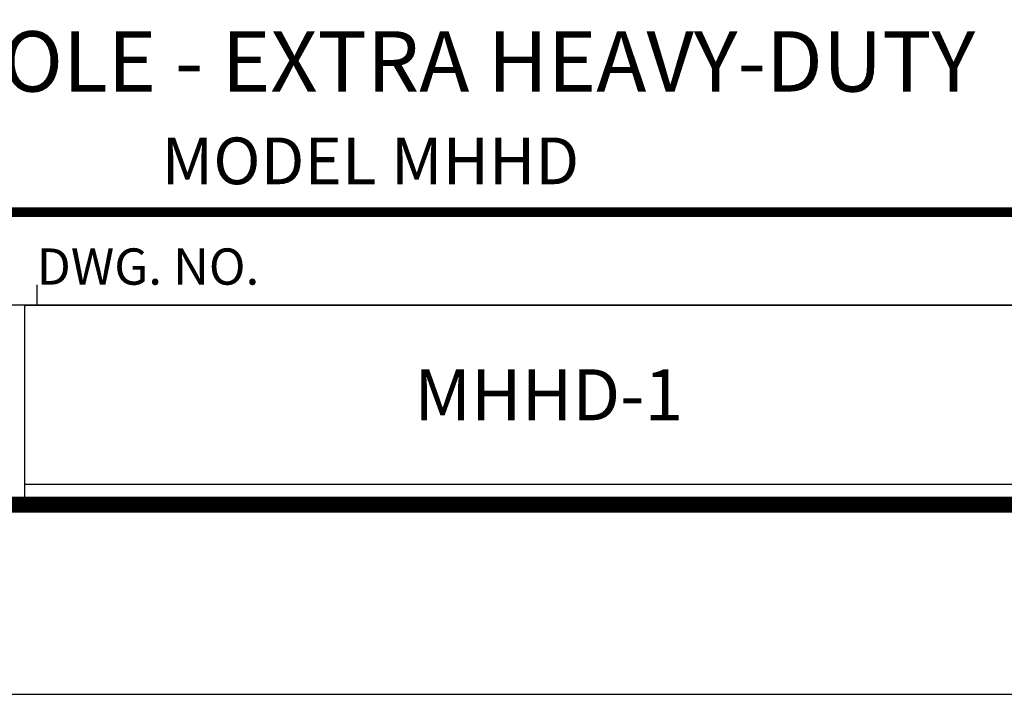
# Model space of a CAD drawing. Extents: x 0 to 806, y 0 to 1043.
# Drawn here: x 574 to 728, y 0 to 105 of the extents above; entities that cross this region are included whole.
import ezdxf
from ezdxf.enums import TextEntityAlignment as Align

# ---------------------------------------------------------------- set-up
doc = ezdxf.new("R2010")
doc.units = 0
doc.header["$LTSCALE"] = 20
doc.header["$MEASUREMENT"] = 0
doc.layers.add('NO PRINT', color=7, linetype='CONTINUOUS', plot=False)
doc.layers.add('SHT', color=1, linetype='CONTINUOUS')
doc.styles.add('COMPLEX', font='au101s01')
doc.styles.add('SIMPLEX', font='simplex.shx', dxfattribs={"width": 0.9})

msp = doc.modelspace()

# ---------------------------------------------------------------- linework, layer by layer
at = {"layer": 'NO PRINT', "linetype": 'Continuous'}
for p, q in [((576.74, 63.89), (576.74, 60.7)), ((738.37, 60.7), (571.67, 60.7)), ((574.86, 29.56), (574.86, 32.75))]:
    msp.add_line(p, q, dxfattribs=at)
at = {"layer": 'NO PRINT'}
msp.add_lwpolyline([(0, 0), (806.05, 0), (806.05, 1043.12), (0, 1043.12)], close=True, dxfattribs=at)
at = {"layer": 'NO PRINT', "linetype": 'Continuous'}
msp.add_lwpolyline([(574.86, 60.7), (738.37, 60.7), (738.37, 32.75), (574.86, 32.75)], close=True, dxfattribs=at)
at = {"layer": 'SHT', "color": 2, "linetype": 'Continuous', "const_width": 2.5}
msp.add_lwpolyline([(31.33, 989.05), (31.33, 54.07, 0.414214), (55.84, 29.56), (750.21, 29.56, 0.414214), (774.72, 54.07), (774.72, 989.05, 0.414211), (750.21, 1013.56), (55.84, 1013.56, 0.413912)], format="xyb", close=True, dxfattribs=at)
at = {"layer": 'SHT', "color": 2, "linetype": 'Continuous', "const_width": 1.53}
msp.add_lwpolyline([(481.42, 75.21), (774.72, 75.21)], dxfattribs=at)

# ---------------------------------------------------------------- texts
at = {"layer": 'SHT', "style": 'COMPLEX'}
for s, height, p in [('MANHOLE - EXTRA HEAVY-DUTY', 9.425, (628.78, 94.02)), ('MODEL MHHD', 7.29, (628.78, 79.57))]:
    msp.add_text(s, height=height, dxfattribs=at).set_placement(p, align=Align.CENTER)
at = {"layer": 'SHT', "style": 'SIMPLEX'}
msp.add_text('DWG. NO.', height=5.655, dxfattribs=at).set_placement((576.73, 63.9))
at = {"layer": 'SHT', "linetype": 'Continuous', "insert": (656.61, 46.72), "char_height": 7.967, "attachment_point": 5, "style": 'SIMPLEX'}
msp.add_mtext_dynamic_manual_height_columns('MHHD-1', width=162.8588, gutter_width=96.24, heights=[0], dxfattribs=at)

doc.saveas('drawing.dxf')
